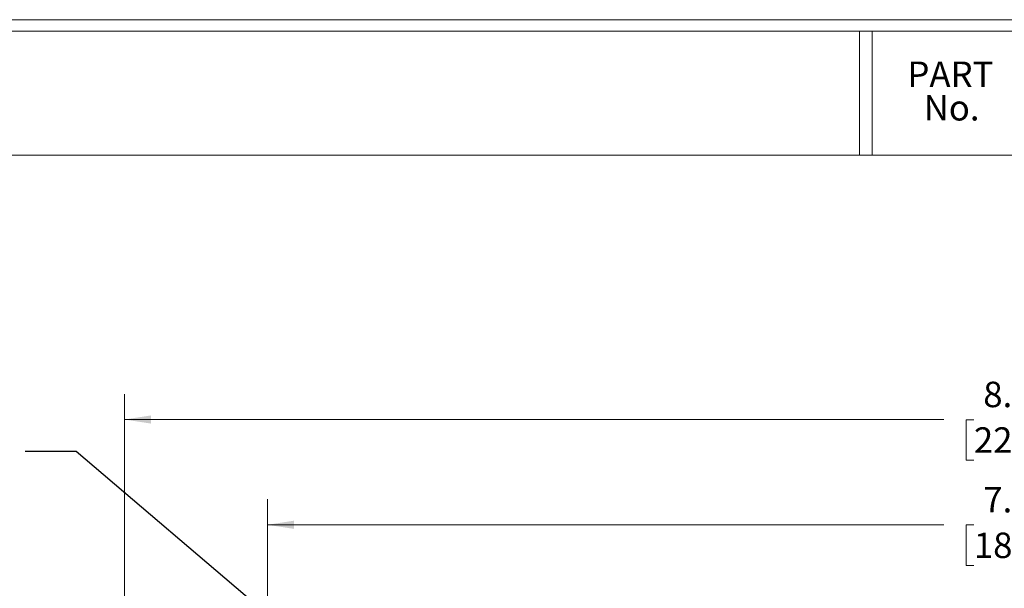
# Model space of a CAD drawing. Units: inches. Extents: x 0.3 to 29.7, y 0.3 to 21.7.
# Drawn here: x 10.4 to 15.2, y 18.9 to 21.7 of the extents above; entities that cross this region are included whole.
import ezdxf

# ---------------------------------------------------------------- set-up
doc = ezdxf.new("R2010")
doc.units = ezdxf.units.IN
doc.header["$MEASUREMENT"] = 0
doc.styles.add('SLDTEXTSTYLE0', font='TXT', dxfattribs={"width": 0.75})
doc.dimstyles.new('SLDDIMSTYLE1', dxfattribs={"dimtxt": 0.125, "dimasz": 0.13, "dimexe": 0, "dimexo": 0.0625, "dimgap": 0.03125, "dimtad": 0, "dimtih": 1, "dimtoh": 1, "dimrnd": 1e-09, "dimzin": 12, "dimdsep": 46, "dimtxsty": 'SLDTEXTSTYLE0', "dimsah": 1, "dimcen": 0.09, "dimadec": 0, "dimazin": 3, "dimtfac": 1, "dimtofl": 0, "dimtmove": 0, "dimatfit": 3, "dimfxl": 1, "dimfrac": 2, "dimtolj": 1, "dimtzin": 12, "dimarcsym": 0})
doc.dimstyles.new('SLDDIMSTYLE4', dxfattribs={"dimtxt": 0.18, "dimasz": 0.13, "dimexe": 0, "dimexo": 0.0625, "dimgap": 0, "dimtad": 0, "dimtih": 1, "dimtoh": 1, "dimdec": 0, "dimrnd": 1e-09, "dimzin": 0, "dimdsep": 46, "dimtxsty": 'Standard', "dimsah": 1, "dimcen": 0.09, "dimadec": 0, "dimazin": 0, "dimtfac": 0.13, "dimtdec": 0, "dimtofl": 0, "dimtmove": 0, "dimatfit": 3, "dimfxl": 1, "dimfrac": 2, "dimtolj": 1, "dimtzin": 0, "dimarcsym": 0})

# ---------------------------------------------------------------- blocks, each defined once
blk = doc.blocks.new('SW_NOTE_0_3')
at = {"color": 0, "linetype": 'Continuous', "lineweight": 0, "char_height": 0.125, "attachment_point": 2, "style": 'SLDTEXTSTYLE0'}
for s, insert in [('PART', (0.1895, 0.1611)), ('No.', (0.1951, -0.0032))]:
    blk.add_mtext(s, dxfattribs=dict(at, insert=insert))
blk = doc.blocks.new('_D_5')
at = {"color": 7, "linetype": 'Continuous', "lineweight": 0}
for p, q in [((11.5775, 18.0632), (11.5775, 19.3586)), ((18.9257, 18.0632), (18.9257, 19.3586)), ((11.5775, 19.2336), (14.8961, 19.2336)), ((15.0438, 19.2327), (15.0057, 19.2327)), ((15.0057, 19.2327), (15.0057, 19.0342)), ((15.4594, 19.2327), (15.4975, 19.2327)), ((15.4975, 19.2327), (15.4975, 19.0342)), ((18.9257, 19.2336), (15.6071, 19.2336)), ((15.0057, 19.0342), (15.0438, 19.0342)), ((15.4975, 19.0342), (15.4594, 19.0342))]:
    blk.add_line(p, q, dxfattribs=at)
at = {"color": 7, "linetype": 'Continuous', "lineweight": 18}
for points in [[(11.5775, 19.2336), (11.7075, 19.2136), (11.7075, 19.2536)], [(18.9257, 19.2336), (18.7957, 19.2536), (18.7957, 19.2136)]]:
    blk.add_solid(points, dxfattribs=at)
at = {"color": 7, "linetype": 'Continuous', "lineweight": 18, "char_height": 0.125, "attachment_point": 1, "style": 'SLDTEXTSTYLE0'}
for s, insert in [('7.35', (15.0899, 19.4192)), ('186.6', (15.0438, 19.1954))]:
    blk.add_mtext(s, dxfattribs=dict(at, insert=insert))
blk = doc.blocks.new('_D_6')
at = {"color": 7, "linetype": 'Continuous', "lineweight": 0}
for p, q in [((10.8766, 17.6073), (10.8766, 19.875)), ((19.6266, 17.6073), (19.6266, 19.875)), ((10.8766, 19.75), (14.8961, 19.75)), ((15.0438, 19.7491), (15.0057, 19.7491)), ((15.0057, 19.7491), (15.0057, 19.5506)), ((15.4594, 19.7491), (15.4975, 19.7491)), ((15.4975, 19.7491), (15.4975, 19.5506)), ((19.6266, 19.75), (15.6071, 19.75)), ((15.0057, 19.5506), (15.0438, 19.5506)), ((15.4975, 19.5506), (15.4594, 19.5506))]:
    blk.add_line(p, q, dxfattribs=at)
at = {"color": 7, "linetype": 'Continuous', "lineweight": 18}
for points in [[(10.8766, 19.75), (11.0066, 19.73), (11.0066, 19.77)], [(19.6266, 19.75), (19.4966, 19.77), (19.4966, 19.73)]]:
    blk.add_solid(points, dxfattribs=at)
at = {"color": 7, "linetype": 'Continuous', "lineweight": 18, "char_height": 0.125, "attachment_point": 1, "style": 'SLDTEXTSTYLE0'}
for s, insert in [('8.75', (15.0899, 19.9356)), ('222.3', (15.0438, 19.7118))]:
    blk.add_mtext(s, dxfattribs=dict(at, insert=insert))

msp = doc.modelspace()

# ---------------------------------------------------------------- linework, layer by layer
at = {"color": 7, "linetype": 'Continuous', "lineweight": 18}
for p, q in [((0.25125, 21.7113), (29.73691, 21.7113)), ((0.31325, 21.65471), (29.68068, 21.65471)), ((14.4832, 21.04741), (14.4832, 21.65471)), ((14.5452, 21.04741), (14.5452, 21.65471)), ((0.31325, 21.04741), (29.68068, 21.04741))]:
    msp.add_line(p, q, dxfattribs=at)

# ---------------------------------------------------------------- block references
at = {"color": 7, "linetype": 'Continuous', "lineweight": 0}
msp.add_blockref('SW_NOTE_0_3', (14.73927, 21.34509), dxfattribs=at)

# ---------------------------------------------------------------- dimensions: what is measured, and where the dimension line sits
at = {"color": 7, "linetype": 'Continuous', "lineweight": 18}
for base, p1, p2, picture, middle in [((19.62657, 19.75002), (10.87657, 17.55726), (19.62657, 17.55726), '_D_6', (15.25157, 19.75002)), ((18.92567, 19.23364), (11.57747, 18.0132), (18.92567, 18.0132), '_D_5', (15.25157, 19.23364))]:
    dim = msp.add_linear_dim(base=base, p1=p1, p2=p2, dimstyle='SLDDIMSTYLE1', dxfattribs=at)
    dim.commit()
    dim.dimension.update_dxf_attribs({"geometry": picture, "text_midpoint": middle, "dimtype": 160})

# ---------------------------------------------------------------- leaders
at = {"color": 7, "linetype": 'Continuous', "lineweight": 0}
msp.add_leader([(11.97351, 18.45814), (10.6388, 19.59323), (10.3888, 19.59323)], dimstyle='SLDDIMSTYLE4', dxfattribs=at)

doc.saveas('drawing.dxf')
